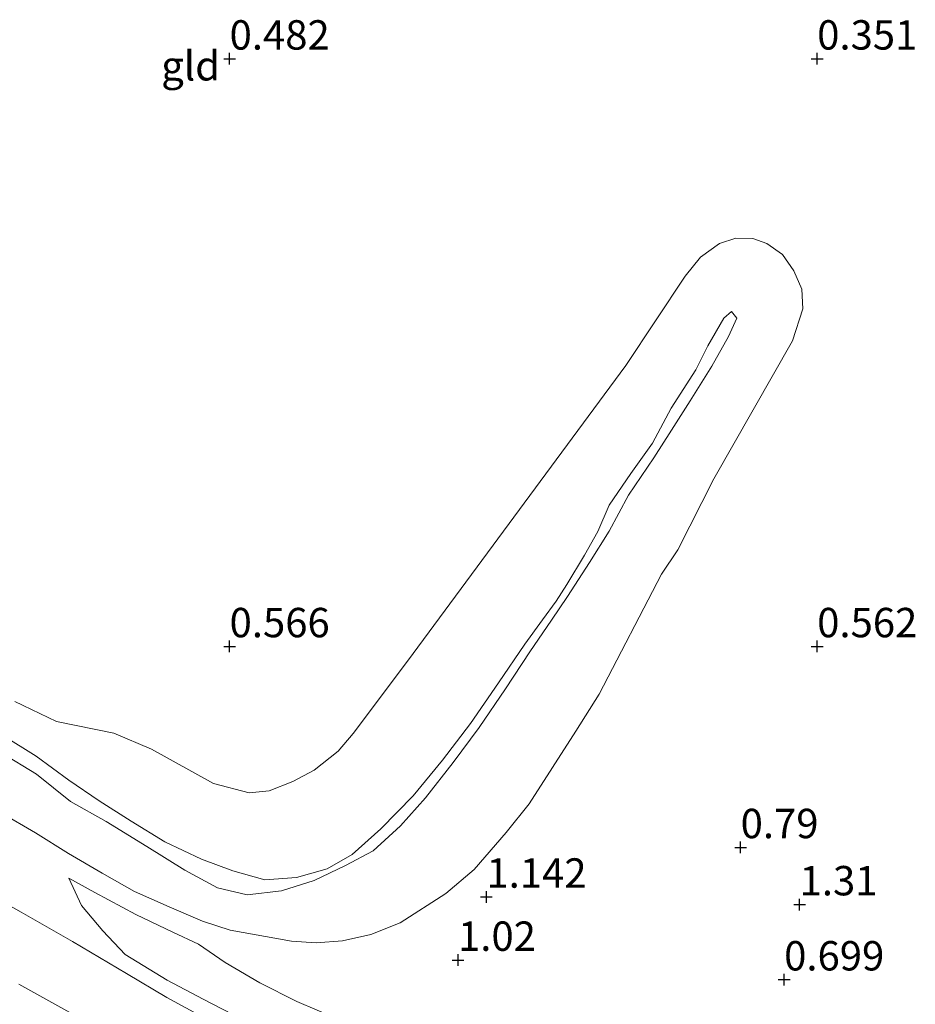
# Model space of a CAD drawing. Units: metres. Extents: x 69990 to 80008, y 406248 to 412501.
# Drawn here: x 70932 to 71008, y 407720 to 407803 of the extents above; entities that cross this region are included whole.
import ezdxf
from ezdxf.enums import TextEntityAlignment as Align

# ---------------------------------------------------------------- set-up
doc = ezdxf.new("R2010")
doc.units = ezdxf.units.M
doc.layers.get('0').update_dxf_attribs({"lineweight": 25})
for name, color, linetype, lineweight in [('B-ME-GW-HOOGTEPUNT-S-B1', 10, 'Continuous', 25), ('B-ME-GW-KRUINLIJN-L-B1', 93, 'Continuous', 18), ('B-ME-GW-TEENLIJN-L-B1', 93, 'Continuous', 18), ('B-ME-IE-GRONDWERKLIJN-GROND_INGERICHT-GV-B6', 253, 'Continuous', 18)]:
    doc.layers.add(name, color=color, linetype=linetype, lineweight=lineweight)
doc.styles.add('NLCS-ISO', font='NLCS-ISO.TTF')

# ---------------------------------------------------------------- blocks, each defined once
blk = doc.blocks.new('hoogtepunt')
for p, q in [((-0.5, 0), (0.5, 0)), ((0, 0.5), (0, -0.5))]:
    blk.add_line(p, q)

msp = doc.modelspace()

# ---------------------------------------------------------------- linework, layer by layer
at = {"layer": 'B-ME-GW-KRUINLIJN-L-B1'}
for points in [[(70930.684, 407742.441, 1.899), (70933.53, 407740.655, 1.932), (70936.33, 407738.628, 1.895), (70938.901, 407736.867, 1.854), (70941.635, 407735.143, 1.867), (70944.481, 407733.371, 1.863), (70947.595, 407731.903, 1.887), (70950.271, 407730.899, 1.895), (70952.995, 407730.129, 1.895), (70955.692, 407730.327, 1.936), (70958.291, 407731.072, 2.002), (70960.428, 407732.293, 2.03), (70962.868, 407734.493, 2.08), (70965.621, 407737.287, 2.08), (70968.104, 407740.31, 2.075), (70970.501, 407743.453, 2.039), (70972.895, 407746.89, 1.99), (70975.12, 407750.189, 1.977), (70976.619, 407752.275, 1.92), (70977.791, 407753.863, 1.736), (70978.698, 407755.282, 1.957), (70980.21, 407757.77, 1.879), (70981.332, 407759.785, 1.764), (70982.301, 407762.025, 1.838), (70984.129, 407764.723, 1.842), (70985.993, 407767.292, 1.822), (70987.568, 407770.278, 1.805), (70989.66, 407773.535, 1.695), (70990.707, 407775.577, 1.703), (70992.058, 407777.941, 1.629), (70992.714, 407778.5, 1.601), (70993.172, 407777.923, 1.625), (70992.461, 407776.37, 1.699), (70991.035, 407773.854, 1.748), (70989.198, 407770.898, 1.773), (70987.601, 407768.399, 1.773), (70986.086, 407766.057, 1.777), (70983.956, 407762.861, 1.83), (70982.29, 407759.799, 1.797), (70980.63, 407757.13, 1.875), (70978.752, 407754.237, 1.719), (70977.391, 407752.222, 1.899), (70975.546, 407749.535, 1.957), (70973.482, 407746.393, 1.985), (70971.25, 407743.113, 2.002), (70969.013, 407740.115, 2.026), (70966.658, 407737.112, 2.063), (70964.544, 407734.729, 2.096), (70962.205, 407732.619, 2.104), (70959.849, 407731.36, 2.088), (70957.192, 407730.083, 1.994), (70954.408, 407729.206, 1.953), (70951.5, 407728.866, 1.932), (70948.97, 407729.462, 1.887), (70946.194, 407730.952, 1.883), (70942.957, 407732.972, 1.899), (70939.504, 407735.104, 1.944), (70936.463, 407736.815, 1.92), (70933.579, 407739.133, 1.994), (70930.603, 407740.939, 2.006)], [(70951.09, 407718.263, 1.981), (70947.749, 407719.986, 1.949), (70944.696, 407721.601, 1.822), (70941.113, 407723.782, 1.838), (70939.227, 407725.81, 1.773), (70937.403, 407727.957, 1.617), (70936.309, 407730.295, 1.293)], [(70947.896, 407718.376, 1.949), (70944.672, 407720.124, 1.883), (70941.221, 407722.18, 1.834), (70936.619, 407724.886, 1.744), (70932.278, 407727.389, 1.715), (70928.229, 407729.642, 1.682)]]:
    msp.add_polyline3d(points, dxfattribs=at)
at = {"layer": 'B-ME-GW-TEENLIJN-L-B1'}
for points in [[(70930.562, 407735.845, 1.195), (70933.48, 407734.134, 1.195), (70936.286, 407732.37, 1.195), (70939.153, 407730.709, 1.171), (70941.898, 407729.136, 1.212), (70944.862, 407727.835, 1.24), (70947.699, 407726.621, 1.236), (70950.049, 407725.85, 1.183), (70955.2627, 407724.9294, 1.2115), (70957.3525, 407724.7887, 1.2625), (70959.6092, 407724.9409, 1.237), (70962.0095, 407725.5035, 1.1733), (70964.5175, 407726.4762, 1.0713), (70968.3999, 407728.9826, 0.8162), (70970.8044, 407731.017, 0.7525), (70973.5341, 407734.1559, 0.676), (70975.5022, 407736.5947, 0.6505), (70979.4486, 407742.79, 0.8035), (70981.4587, 407745.9277, 0.8545), (70986.7378, 407756.1625, 0.727), (70988.1501, 407758.2197, 0.7525), (70991.193, 407764.2712, 0.6505), (70997.9044, 407776.0121, 0.6632), (70998.7903, 407778.7122, 0.676), (70998.7014, 407780.3971, 0.676), (70998.0237, 407781.9648, 0.676), (70997.0447, 407783.3484, 0.6505), (70995.7187, 407784.2859, 0.574), (70994.5124, 407784.6955, 0.574), (70993.0722, 407784.7467, 0.574), (70991.6906, 407784.2905, 0.5357), (70990.0631, 407783.1177, 0.5995), (70988.7724, 407781.4993, 0.778), (70983.7287, 407773.9037, 0.8162), (70965.1274, 407748.7355, 0.778), (70960.5249, 407742.5973, 0.9183), (70959.2431, 407741.0901, 0.9948), (70957.1898, 407739.4734, 0.982), (70955.3728, 407738.4979, 0.9693), (70953.3629, 407737.7125, 0.9693), (70951.6613, 407737.5518, 0.9693), (70948.6299, 407738.3391, 0.9948), (70943.3479, 407741.265, 1.0215), (70940.1569, 407742.6083, 1.0725), (70935.2672, 407743.6118, 1.353), (70931.712, 407745.325, 1.302)], [(70936.309, 407730.295, 1.293), (70938.542, 407729.078, 1.269), (70942.034, 407727.191, 1.22), (70945.162, 407725.694, 1.277), (70947.35, 407724.656, 1.289), (70949.632, 407723.113, 1.236), (70952.566, 407721.381, 1.187), (70955.732, 407719.788, 1.13), (70959.174, 407718.328, 1.105), (70962.946, 407716.662, 1.015), (70967.044, 407714.921, 0.909), (70970.71, 407713.651, 0.876), (70973.974, 407712.258, 0.802), (70976.99, 407710.633, 0.765), (70980.298, 407708.963, 0.798), (70984.323, 407707.551, 0.733), (70988.274, 407705.886, 0.716), (70992.584, 407703.693, 0.749), (70996.626, 407701.668, 0.798), (71000.071, 407700.162, 0.872), (71006.7457, 407696.9332, 1.2416)], [(70948.6524, 407712.0515, 0.856), (70932.073, 407721.271, 0.802)]]:
    msp.add_polyline3d(points, dxfattribs=at)
at = {"layer": 'B-ME-IE-GRONDWERKLIJN-GROND_INGERICHT-GV-B6'}
for points in [[(70931.712, 407745.325, 1.302), (70935.2672, 407743.6118, 1.353), (70940.1569, 407742.6083, 1.0725), (70943.3479, 407741.265, 1.0215), (70948.6299, 407738.3391, 0.9948), (70951.6613, 407737.5518, 0.9693), (70953.3629, 407737.7125, 0.9693), (70955.3728, 407738.4979, 0.9693), (70957.1898, 407739.4734, 0.982), (70959.2431, 407741.0901, 0.9948), (70960.5249, 407742.5973, 0.9183), (70965.1274, 407748.7355, 0.778), (70983.7287, 407773.9037, 0.8162), (70988.7724, 407781.4993, 0.778), (70990.0631, 407783.1177, 0.5995), (70991.6906, 407784.2905, 0.5357), (70993.0722, 407784.7467, 0.574), (70994.5124, 407784.6955, 0.574), (70995.7187, 407784.2859, 0.574), (70997.0447, 407783.3484, 0.6505), (70998.0237, 407781.9648, 0.676), (70998.7014, 407780.3971, 0.676), (70998.7903, 407778.7122, 0.676), (70997.9044, 407776.0121, 0.6632), (70991.193, 407764.2712, 0.6505), (70988.1501, 407758.2197, 0.7525), (70986.7378, 407756.1625, 0.727), (70981.4587, 407745.9277, 0.8545), (70979.4486, 407742.79, 0.8035), (70975.5022, 407736.5947, 0.6505), (70973.5341, 407734.1559, 0.676), (70970.8044, 407731.017, 0.7525), (70968.3999, 407728.9826, 0.8162), (70964.5175, 407726.4762, 1.0713), (70962.0095, 407725.5035, 1.1733), (70959.6092, 407724.9409, 1.237), (70957.3525, 407724.7887, 1.2625), (70955.2627, 407724.9294, 1.2115), (70950.049, 407725.85, 1.183), (70947.699, 407726.621, 1.236), (70944.862, 407727.835, 1.24), (70941.898, 407729.136, 1.212), (70939.153, 407730.709, 1.171), (70936.286, 407732.37, 1.195), (70933.48, 407734.134, 1.195), (70930.562, 407735.845, 1.195)], [(70930.562, 407735.845, 1.195), (70933.48, 407734.134, 1.195), (70936.286, 407732.37, 1.195), (70939.153, 407730.709, 1.171), (70941.898, 407729.136, 1.212), (70944.862, 407727.835, 1.24), (70947.699, 407726.621, 1.236), (70950.049, 407725.85, 1.183), (70955.2627, 407724.9294, 1.2115), (70957.3525, 407724.7887, 1.2625), (70959.6092, 407724.9409, 1.237), (70962.0095, 407725.5035, 1.1733), (70964.5175, 407726.4762, 1.0713), (70968.3999, 407728.9826, 0.8162), (70970.8044, 407731.017, 0.7525), (70973.5341, 407734.1559, 0.676), (70975.5022, 407736.5947, 0.6505), (70979.4486, 407742.79, 0.8035), (70981.4587, 407745.9277, 0.8545), (70986.7378, 407756.1625, 0.727), (70988.1501, 407758.2197, 0.7525), (70991.193, 407764.2712, 0.6505), (70997.9044, 407776.0121, 0.6632), (70998.7903, 407778.7122, 0.676), (70998.7014, 407780.3971, 0.676), (70998.0237, 407781.9648, 0.676), (70997.0447, 407783.3484, 0.6505), (70995.7187, 407784.2859, 0.574), (70994.5124, 407784.6955, 0.574), (70993.0722, 407784.7467, 0.574), (70991.6906, 407784.2905, 0.5357), (70990.0631, 407783.1177, 0.5995), (70988.7724, 407781.4993, 0.778), (70983.7287, 407773.9037, 0.8162), (70965.1274, 407748.7355, 0.778), (70960.5249, 407742.5973, 0.9183), (70959.2431, 407741.0901, 0.9948), (70957.1898, 407739.4734, 0.982), (70955.3728, 407738.4979, 0.9693), (70953.3629, 407737.7125, 0.9693), (70951.6613, 407737.5518, 0.9693), (70948.6299, 407738.3391, 0.9948), (70943.3479, 407741.265, 1.0215), (70940.1569, 407742.6083, 1.0725), (70935.2672, 407743.6118, 1.353), (70931.712, 407745.325, 1.302)], [(70930.684, 407742.441, 1.899), (70933.53, 407740.655, 1.932), (70936.33, 407738.628, 1.895), (70938.901, 407736.867, 1.854), (70941.635, 407735.143, 1.867), (70944.481, 407733.371, 1.863), (70947.595, 407731.903, 1.887), (70950.271, 407730.899, 1.895), (70952.995, 407730.129, 1.895), (70955.692, 407730.327, 1.936), (70958.291, 407731.072, 2.002), (70960.428, 407732.293, 2.03), (70962.868, 407734.493, 2.08), (70965.621, 407737.287, 2.08), (70968.104, 407740.31, 2.075), (70970.501, 407743.453, 2.039), (70972.895, 407746.89, 1.99), (70975.12, 407750.189, 1.977), (70976.619, 407752.275, 1.92), (70977.791, 407753.863, 1.736), (70978.698, 407755.282, 1.957), (70980.21, 407757.77, 1.879), (70981.332, 407759.785, 1.764), (70982.301, 407762.025, 1.838), (70984.129, 407764.723, 1.842), (70985.993, 407767.292, 1.822), (70987.568, 407770.278, 1.805), (70989.66, 407773.535, 1.695), (70990.707, 407775.577, 1.703), (70992.058, 407777.941, 1.629), (70992.714, 407778.5, 1.601), (70993.172, 407777.923, 1.625), (70992.461, 407776.37, 1.699), (70991.035, 407773.854, 1.748), (70989.198, 407770.898, 1.773), (70987.601, 407768.399, 1.773), (70986.086, 407766.057, 1.777), (70983.956, 407762.861, 1.83), (70982.29, 407759.799, 1.797), (70980.63, 407757.13, 1.875), (70978.752, 407754.237, 1.719), (70977.391, 407752.222, 1.899), (70975.546, 407749.535, 1.957), (70973.482, 407746.393, 1.985), (70971.25, 407743.113, 2.002), (70969.013, 407740.115, 2.026), (70966.658, 407737.112, 2.063), (70964.544, 407734.729, 2.096), (70962.205, 407732.619, 2.104), (70959.849, 407731.36, 2.088), (70957.192, 407730.083, 1.994), (70954.408, 407729.206, 1.953), (70951.5, 407728.866, 1.932), (70948.97, 407729.462, 1.887), (70946.194, 407730.952, 1.883), (70942.957, 407732.972, 1.899), (70939.504, 407735.104, 1.944), (70936.463, 407736.815, 1.92), (70933.579, 407739.133, 1.994), (70930.603, 407740.939, 2.006)], [(70930.603, 407740.939, 2.006), (70933.579, 407739.133, 1.994), (70936.463, 407736.815, 1.92), (70939.504, 407735.104, 1.944), (70942.957, 407732.972, 1.899), (70946.194, 407730.952, 1.883), (70948.97, 407729.462, 1.887), (70951.5, 407728.866, 1.932), (70954.408, 407729.206, 1.953), (70957.192, 407730.083, 1.994), (70959.849, 407731.36, 2.088), (70962.205, 407732.619, 2.104), (70964.544, 407734.729, 2.096), (70966.658, 407737.112, 2.063), (70969.013, 407740.115, 2.026), (70971.25, 407743.113, 2.002), (70973.482, 407746.393, 1.985), (70975.546, 407749.535, 1.957), (70977.391, 407752.222, 1.899), (70978.752, 407754.237, 1.719), (70980.63, 407757.13, 1.875), (70982.29, 407759.799, 1.797), (70983.956, 407762.861, 1.83), (70986.086, 407766.057, 1.777), (70987.601, 407768.399, 1.773), (70989.198, 407770.898, 1.773), (70991.035, 407773.854, 1.748), (70992.461, 407776.37, 1.699), (70993.172, 407777.923, 1.625), (70992.714, 407778.5, 1.601), (70992.058, 407777.941, 1.629), (70990.707, 407775.577, 1.703), (70989.66, 407773.535, 1.695), (70987.568, 407770.278, 1.805), (70985.993, 407767.292, 1.822), (70984.129, 407764.723, 1.842), (70982.301, 407762.025, 1.838), (70981.332, 407759.785, 1.764), (70980.21, 407757.77, 1.879), (70978.698, 407755.282, 1.957), (70977.791, 407753.863, 1.736), (70976.619, 407752.275, 1.92), (70975.12, 407750.189, 1.977), (70972.895, 407746.89, 1.99), (70970.501, 407743.453, 2.039), (70968.104, 407740.31, 2.075), (70965.621, 407737.287, 2.08), (70962.868, 407734.493, 2.08), (70960.428, 407732.293, 2.03), (70958.291, 407731.072, 2.002), (70955.692, 407730.327, 1.936), (70952.995, 407730.129, 1.895), (70950.271, 407730.899, 1.895), (70947.595, 407731.903, 1.887), (70944.481, 407733.371, 1.863), (70941.635, 407735.143, 1.867), (70938.901, 407736.867, 1.854), (70936.33, 407738.628, 1.895), (70933.53, 407740.655, 1.932), (70930.684, 407742.441, 1.899)], [(70951.09, 407718.263, 1.981), (70947.749, 407719.986, 1.949), (70944.696, 407721.601, 1.822), (70941.113, 407723.782, 1.838), (70939.227, 407725.81, 1.773), (70937.403, 407727.957, 1.617), (70936.309, 407730.295, 1.293), (70938.542, 407729.078, 1.269), (70942.034, 407727.191, 1.22), (70945.162, 407725.694, 1.277), (70947.35, 407724.656, 1.289), (70949.632, 407723.113, 1.236), (70952.566, 407721.381, 1.187), (70955.732, 407719.788, 1.13), (70959.174, 407718.328, 1.105)], [(70959.174, 407718.328, 1.105), (70955.732, 407719.788, 1.13), (70952.566, 407721.381, 1.187), (70949.632, 407723.113, 1.236), (70947.35, 407724.656, 1.289), (70945.162, 407725.694, 1.277), (70942.034, 407727.191, 1.22), (70938.542, 407729.078, 1.269), (70936.309, 407730.295, 1.293), (70937.403, 407727.957, 1.617), (70939.227, 407725.81, 1.773), (70941.113, 407723.782, 1.838), (70944.696, 407721.601, 1.822), (70947.749, 407719.986, 1.949), (70951.09, 407718.263, 1.981)], [(70928.229, 407729.642, 1.682), (70932.278, 407727.389, 1.715), (70936.619, 407724.886, 1.744), (70941.221, 407722.18, 1.834), (70944.672, 407720.124, 1.883), (70947.896, 407718.376, 1.949)], [(70947.896, 407718.376, 1.949), (70944.672, 407720.124, 1.883), (70941.221, 407722.18, 1.834), (70936.619, 407724.886, 1.744), (70932.278, 407727.389, 1.715), (70928.229, 407729.642, 1.682)], [(70932.073, 407721.271, 0.802), (70948.6524, 407712.0515, 0.856)], [(70948.6524, 407712.0515, 0.856), (70932.073, 407721.271, 0.802)]]:
    msp.add_polyline3d(points, dxfattribs=at)

# ---------------------------------------------------------------- block references
at = {"layer": 'B-ME-GW-HOOGTEPUNT-S-B1', "rotation": 90}
for p in [(70950, 407800, 0.4821), (70950, 407800, 0.4821), (71000, 407800, 0.3506), (71000, 407800, 0.3506), (70950, 407750, 0.5664), (70950, 407750, 0.5664), (71000, 407750, 0.5624), (71000, 407750, 0.5624), (70993.4869, 407732.9051, 0.7903), (70993.4869, 407732.9051, 0.7903), (70971.8553, 407728.6912, 1.1422), (70971.8553, 407728.6912, 1.1422), (70998.5046, 407728.039, 1.3105), (70998.5046, 407728.039, 1.3105), (70969.4398, 407723.319, 1.0198), (70969.4398, 407723.319, 1.0198), (70997.1887, 407721.6497, 0.6985), (70997.1887, 407721.6497, 0.6985)]:
    msp.add_blockref('hoogtepunt', p, dxfattribs=at)

# ---------------------------------------------------------------- texts
at = {"layer": 'B-ME-GW-HOOGTEPUNT-S-B1', "ltscale": 0.2, "style": 'NLCS-ISO'}
for s, p in [('0.482', (70950, 407800, 0.4821)), ('0.482', (70950, 407800, 0.4821)), ('0.351', (71000, 407800, 0.3506)), ('0.351', (71000, 407800, 0.3506)), ('0.566', (70950, 407750, 0.5664)), ('0.566', (70950, 407750, 0.5664)), ('0.562', (71000, 407750, 0.5624)), ('0.562', (71000, 407750, 0.5624)), ('0.79', (70993.4869, 407732.9051, 0.7903)), ('0.79', (70993.4869, 407732.9051, 0.7903)), ('1.142', (70971.8553, 407728.6912, 1.1422)), ('1.142', (70971.8553, 407728.6912, 1.1422)), ('1.31', (70998.5046, 407728.039, 1.3105)), ('1.31', (70998.5046, 407728.039, 1.3105)), ('1.02', (70969.4398, 407723.319, 1.0198)), ('1.02', (70969.4398, 407723.319, 1.0198)), ('0.699', (70997.1887, 407721.6497, 0.6985)), ('0.699', (70997.1887, 407721.6497, 0.6985))]:
    msp.add_text(s, height=2.5, dxfattribs=at).set_placement(p, align=Align.BOTTOM_LEFT)
at = {"layer": 'B-ME-IE-GRONDWERKLIJN-GROND_INGERICHT-GV-B6', "ltscale": 0.2, "style": 'NLCS-ISO'}
msp.add_text('gld', height=2.5, dxfattribs=at).set_placement((70946.6834, 407799.4035), align=Align.MIDDLE_CENTER)

doc.saveas('drawing.dxf')
